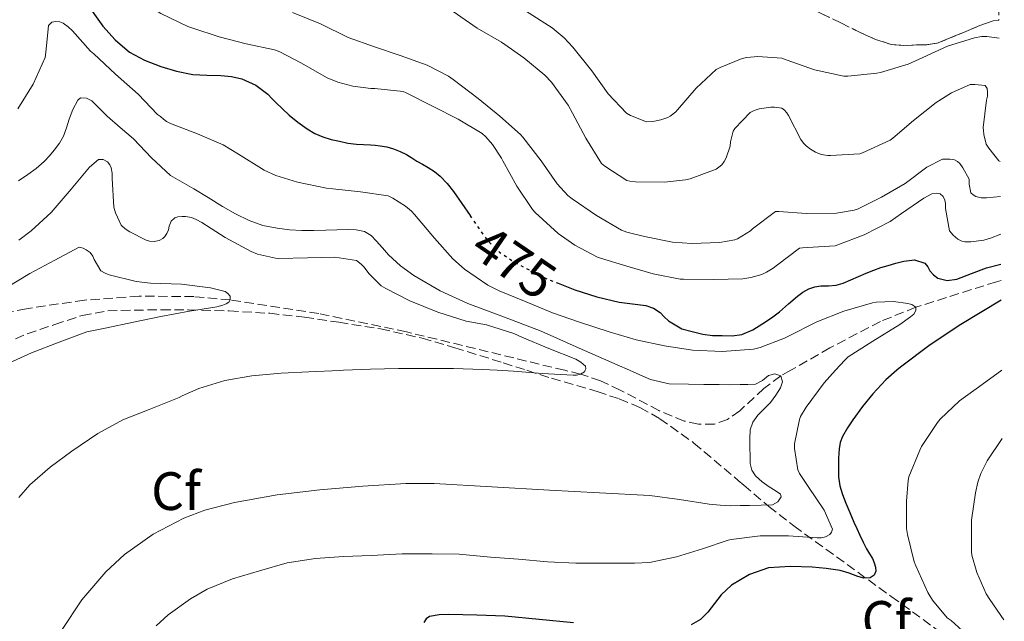
# Model space of a CAD drawing. Units: metres. Extents: x 553030 to 556470, y 4707816 to 4710155.
# Drawn here: x 556285 to 556468, y 4708061 to 4708172 of the extents above; entities that cross this region are included whole.
import ezdxf
from ezdxf.enums import TextEntityAlignment as Align

# ---------------------------------------------------------------- set-up
doc = ezdxf.new("R2010")
doc.units = ezdxf.units.M
doc.header["$MEASUREMENT"] = 0
doc.linetypes.add('DGN Style 3', pattern=[2.435891, 1.739922, -0.695969])
doc.linetypes.add('DGN Style 5', pattern=[1.217945, 0.521977, -0.695969])
for name, color, linetype, lineweight in [('Cota de curva de nivel directora', 7, 'Continuous', 0), ('Curva de nivel directora', 30, 'Continuous', 30), ('Curva de nivel directora no vista', 30, 'DGN Style 5', 30), ('Curva de nivel intermedia', 30, 'Continuous', 0), ('Etiqueta de zona arbolada', 92, 'Continuous', 0), ('Vaguada', 142, 'DGN Style 3', 13), ('Zona arbolada', 92, 'DGN Style 3', 0)]:
    doc.layers.add(name, color=color, linetype=linetype, lineweight=lineweight)
doc.styles.add('Style-Arial', font='arial.ttf')

msp = doc.modelspace()

# ---------------------------------------------------------------- linework, layer by layer
at = {"layer": 'Curva de nivel directora', "color": 30, "linetype": 'Continuous', "lineweight": 30, "elevation": 475, "flags": 128}
for points in [[(556297.47, 4708175.65), (556300.66, 4708171.14), (556302.96, 4708168.58), (556305.61, 4708166.34), (556308.42, 4708164.8), (556311.4, 4708163.68), (556314.36, 4708162.78), (556317.38, 4708162.18), (556319.97, 4708162.06), (556322.57, 4708162), (556324.52, 4708161.78), (556326.45, 4708161.35), (556329.02, 4708160.22), (556331.25, 4708158.53), (556331.99, 4708157.74), (556332.73, 4708156.96), (556333.97, 4708155.79), (556335.24, 4708154.64), (556336.85, 4708153.33), (556338.55, 4708152.11), (556339.96, 4708151.25), (556341.48, 4708150.59), (556343.01, 4708150.15), (556344.57, 4708149.79), (556346.12, 4708149.47), (556347.69, 4708149.23), (556348.98, 4708149.17), (556350.28, 4708149.12), (556351.18, 4708149.05), (556352.09, 4708148.96), (556353.35, 4708148.74), (556354.58, 4708148.39), (556355.8, 4708147.91), (556356.97, 4708147.31), (556357.94, 4708146.71), (556358.9, 4708146.11), (556359.96, 4708145.53), (556361.01, 4708144.95), (556362.16, 4708144.2), (556363.22, 4708143.33), (556364.53, 4708141.95), (556365.72, 4708140.48)], [(556365.72, 4708140.48), (556368.76, 4708136)], [(556385.12, 4708123.46), (556388.18, 4708122.22), (556392.29, 4708120.97), (556396.44, 4708119.94), (556398.9, 4708119.64), (556401.36, 4708119.33), (556402.79, 4708118.85), (556404.02, 4708118.02), (556404.78, 4708117.26), (556405.54, 4708116.5), (556408.02, 4708115.04), (556409.96, 4708114.54), (556411.91, 4708114.03), (556413.7, 4708113.8), (556415.52, 4708113.76), (556417.35, 4708113.73), (556419.17, 4708113.98), (556421.19, 4708114.85), (556423.04, 4708116), (556424.63, 4708117.06), (556426.16, 4708118.18), (556427.83, 4708119.62), (556429.49, 4708121.09), (556430.47, 4708121.83), (556431.56, 4708122.46), (556432.67, 4708122.83), (556433.81, 4708122.98), (556435.24, 4708122.96), (556436.63, 4708123.1), (556437.97, 4708123.46), (556439.37, 4708124.07), (556440.76, 4708124.69), (556442.18, 4708125.31), (556443.62, 4708125.9), (556444.93, 4708126.36), (556446.26, 4708126.77), (556447.72, 4708127.2), (556449.19, 4708127.58), (556451.14, 4708127.81), (556453.06, 4708127.18), (556453.61, 4708126.49), (556454.04, 4708125.74), (556454.69, 4708125.01), (556455.48, 4708124.38), (556457.24, 4708123.95), (556459.03, 4708124.24), (556461.75, 4708125.29), (556464.5, 4708126.3), (556467.19, 4708127.03)], [(556467.25, 4708120.3), (556459.76, 4708115.82), (556454.06, 4708112.02), (556448.55, 4708107.89), (556447.9, 4708107.32), (556445.88, 4708105.54), (556443.44, 4708102.94), (556441.55, 4708100.6), (556439.76, 4708098.16), (556438.75, 4708096.64), (556437.84, 4708095.02), (556437.41, 4708093.93), (556437.19, 4708092.78), (556437.07, 4708091.02), (556437.06, 4708089.26), (556437.09, 4708087.58), (556437.32, 4708085.9), (556437.83, 4708084.28), (556438.45, 4708082.7), (556439.19, 4708080.94), (556439.94, 4708079.18), (556440.49, 4708077.96), (556441.04, 4708076.74), (556441.64, 4708075.47), (556442.26, 4708074.21), (556442.81, 4708073.31), (556443.38, 4708072.42), (556443.71, 4708071.63), (556443.94, 4708070.83), (556444.03, 4708070.06), (556443.68, 4708069.31), (556442.95, 4708068.86), (556441.79, 4708068.8), (556440.66, 4708069.07), (556439.04, 4708069.68), (556437.4, 4708070.21), (556434.8, 4708070.58), (556432.2, 4708070.82), (556428.16, 4708070.97), (556424.12, 4708070.67), (556420.55, 4708069.43), (556417.25, 4708067.46), (556415.31, 4708065.7), (556412.87, 4708062.5), (556411.49, 4708061.1), (556409.76, 4708060.11)], [(556387.93, 4708060.49), (556375.19, 4708061.71), (556370.02, 4708061.92), (556364.84, 4708062.02), (556363.05, 4708061.99), (556361.27, 4708061.67), (556360.61, 4708061.23), (556360.2, 4708060.56)]]:
    msp.add_lwpolyline(points, dxfattribs=at)
at = {"layer": 'Curva de nivel directora no vista', "color": 30, "linetype": 'DGN Style 5', "lineweight": 30, "elevation": 475, "flags": 128}
msp.add_lwpolyline([(556368.76, 4708136), (556368.78, 4708135.97), (556371.92, 4708131.47), (556374.21, 4708129.25), (556376.85, 4708127.44), (556382.4, 4708124.54), (556385.12, 4708123.46)], dxfattribs=at)
at = {"layer": 'Curva de nivel intermedia', "color": 30, "linetype": 'Continuous', "lineweight": 0, "flags": 128}
for points, elevation in [([(556285.11, 4708191.57), (556286.36, 4708191.52), (556288.45, 4708191.17), (556289.75, 4708190.77), (556294.07, 4708188.75), (556295.05, 4708188.05), (556298.13, 4708185.17), (556298.84, 4708184.32), (556302.26, 4708180.58), (556305.99, 4708177.07), (556307.06, 4708176.31), (556311.46, 4708173.46), (556316.45, 4708171.07), (556317.38, 4708170.77), (556322.26, 4708169.17), (556327.24, 4708167.86), (556332.52, 4708166.74), (556333.51, 4708166.37), (556337.37, 4708164.35)], 480), ([(556335.83, 4708173.65), (556341.06, 4708171.57), (556346.17, 4708169.04), (556351.06, 4708167.33), (556355.81, 4708165.7), (556360.84, 4708163.92), (556364.79, 4708161.86), (556365.61, 4708161.27), (556370.29, 4708157.75), (556374.28, 4708154.45), (556378.1, 4708151.06), (556378.52, 4708150.56), (556381.94, 4708146.16), (556384.9, 4708141.91), (556386.89, 4708139.75), (556387.67, 4708139.14), (556392.2, 4708136.05), (556396.85, 4708133.28), (556397.83, 4708132.91), (556401.11, 4708132.13), (556406.29, 4708131.07), (556409.89, 4708130.86), (556415.01, 4708130.99), (556417.88, 4708131.52), (556418.36, 4708131.73), (556420.76, 4708133.2), (556421.16, 4708133.57), (556425.38, 4708136.77), (556426.04, 4708136.78), (556431.14, 4708136.4), (556436.69, 4708136.45), (556440, 4708136.99), (556440.61, 4708137.2), (556445.08, 4708139.42), (556449.41, 4708141.94), (556453.48, 4708144.99), (556456.37, 4708146.46), (556457.17, 4708146.46), (556457.72, 4708146.46), (556458.56, 4708146.35), (556459.17, 4708146.05), (556459.57, 4708145.66), (556460.16, 4708144.85), (556461.32, 4708142.74), (556461.32, 4708141.81), (556461.59, 4708140.24), (556462.05, 4708139.84), (556462.53, 4708139.57), (556463.52, 4708139.3), (556464.52, 4708139.28), (556467.09, 4708139.57)], 485), ([(556365.62, 4708173.83), (556370.1, 4708170.77), (556374.58, 4708168.15), (556378.71, 4708165.25), (556382.65, 4708162.05), (556383.88, 4708160.74), (556386.93, 4708156.48), (556387.73, 4708154.98), (556390.21, 4708150.37), (556393.11, 4708145.68), (556393.73, 4708145.15), (556397.83, 4708142.53), (556398.41, 4708142.38), (556399.43, 4708142.27)], 490), ([(556379.05, 4708173.97), (556383.99, 4708170.8), (556386.21, 4708168.95), (556387.8, 4708167.25)], 495), ([(556284.89, 4708155.79), (556287.78, 4708160.37), (556289.99, 4708165.33), (556290.1, 4708166.26), (556290.6, 4708171.23), (556291.21, 4708171.87), (556291.97, 4708171.97), (556292.71, 4708171.91), (556293.29, 4708171.7), (556294.23, 4708171.03), (556295.06, 4708170.26), (556298.37, 4708166.5), (556298.98, 4708165.99), (556303.03, 4708162.26), (556307.25, 4708158.53), (556310.84, 4708154.77), (556311.38, 4708154.37), (556311.91, 4708153.86), (556312.47, 4708153.47), (556313.25, 4708153.07), (556318.2, 4708151.14), (556322.98, 4708149.11), (556325.83, 4708147.43), (556330.58, 4708144.42), (556332.76, 4708143.43), (556336.79, 4708142.18), (556342.12, 4708141.12), (556343.32, 4708140.95), (556348.45, 4708140.43), (556353.59, 4708139.67), (556354.45, 4708139.27), (556356.82, 4708137.78), (556357.93, 4708136.82), (556358.49, 4708136.19), (556362.15, 4708131.83), (556365.56, 4708128), (556367.75, 4708126.1), (556372.05, 4708123.12), (556374.18, 4708122.03), (556378.84, 4708120.16), (556384.02, 4708118), (556388.9, 4708116.3), (556394.55, 4708114.43), (556399.57, 4708112.99), (556404.8, 4708111.86), (556410.02, 4708111.06), (556415.51, 4708110.82), (556421.3, 4708111.23), (556422.58, 4708111.54), (556427.08, 4708113.28), (556427.7, 4708113.62), (556433.03, 4708116.3), (556438.07, 4708118.27), (556443.36, 4708119.86), (556444.05, 4708119.97), (556447.3, 4708120.06), (556449.92, 4708119.74), (556450.66, 4708119.5), (556451.4, 4708119.02), (556451.43, 4708118.42), (556451.03, 4708117.74), (556450.45, 4708117.22), (556448.42, 4708115.79), (556443.46, 4708112.74), (556438.88, 4708109.84), (556438.23, 4708109.2), (556436.52, 4708107.32), (556434.44, 4708105.02), (556431.06, 4708100.51), (556430.05, 4708098.74), (556429.86, 4708098.19), (556428.93, 4708093.66), (556428.93, 4708092.82), (556429.52, 4708088.88), (556429.86, 4708088.19), (556431.44, 4708085.78), (556434.39, 4708081.38)], 470), ([(556387.8, 4708167.25), (556391.37, 4708162.86), (556394.39, 4708158.59), (556397.75, 4708155.02), (556398.49, 4708154.54), (556401.48, 4708153.41), (556402.66, 4708153.46), (556404.12, 4708153.74), (556405.43, 4708154.21), (556405.88, 4708154.46), (556406.89, 4708155.23), (556407.24, 4708155.6), (556410.71, 4708159.62), (556414.42, 4708163.07), (556415.16, 4708163.49), (556419.21, 4708165.15), (556420.07, 4708165.34), (556422.1, 4708165.5), (556426.55, 4708165.2), (556427.56, 4708164.8), (556432.65, 4708163.04), (556438.07, 4708161.89), (556438.82, 4708161.89), (556444.21, 4708162.4), (556444.89, 4708162.56), (556449.99, 4708164.1), (556452.69, 4708165.34), (556457.29, 4708167.41), (556462.29, 4708168.98), (556463.62, 4708169.22), (556464.61, 4708169.22), (556466.85, 4708168.92)], 495), ([(556337.37, 4708164.35), (556342.29, 4708161.55), (556344.23, 4708160.75), (556347, 4708160), (556350.37, 4708159.59), (556351.08, 4708159.59), (556356.37, 4708159.01), (556356.93, 4708158.77), (556361.91, 4708156.21), (556366.57, 4708153.89), (556371, 4708151.22), (556371.7, 4708150.61), (556372.93, 4708149.2), (556374.61, 4708146.63), (556374.84, 4708146.16), (556377.41, 4708141.47), (556380.37, 4708137.14), (556380.85, 4708136.59), (556385.12, 4708132.66), (556388.16, 4708130.51), (556392.39, 4708128.32), (556392.96, 4708128.11), (556397.83, 4708126.61), (556402.71, 4708125.23), (556407.72, 4708124.24), (556408.32, 4708124.21), (556413.91, 4708124.19), (556419.33, 4708124.29), (556420.8, 4708124.5), (556422.85, 4708125.1), (556423.7, 4708125.49), (556424.98, 4708126.29), (556425.75, 4708126.91), (556429.84, 4708129.97), (556430.39, 4708130.06), (556431.33, 4708130.08), (556436.48, 4708130.43), (556436.96, 4708130.58), (556441.86, 4708132.46), (556446.63, 4708134.9), (556448.77, 4708136.37), (556452.87, 4708139.26), (556454.39, 4708140.06), (556455.17, 4708140.16), (556455.91, 4708140.02), (556456.5, 4708139.58), (556456.82, 4708138.9), (556456.92, 4708138.24), (556456.93, 4708137.3), (556457.68, 4708133.2), (556458.34, 4708132.38), (556459.22, 4708131.65), (556459.94, 4708131.25), (556460.5, 4708131.12), (556461.64, 4708131.12), (556464.02, 4708131.47), (556465.24, 4708131.82), (556467.15, 4708132.54)], 480), ([(556399.43, 4708142.27), (556404.81, 4708142.19), (556408.73, 4708142.62), (556409.59, 4708142.83), (556414.37, 4708144.62), (556414.92, 4708144.96), (556415.45, 4708145.41), (556415.88, 4708146.02), (556416.26, 4708146.75), (556417.01, 4708148.88), (556417.08, 4708149.7), (556417.54, 4708151.66), (556417.88, 4708152.14), (556420.71, 4708155.15), (556421.46, 4708155.52), (556422.39, 4708155.79), (556424.53, 4708156.13), (556425.21, 4708156.13), (556426.57, 4708155.9), (556427.06, 4708155.58), (556427.49, 4708155.07), (556427.8, 4708154.56), (556430.1, 4708150.1), (556430.58, 4708149.46), (556431.06, 4708148.96), (556431.86, 4708148.32), (556432.79, 4708147.76), (556433.89, 4708147.36), (556435.09, 4708147.17), (556435.61, 4708147.17), (556441.03, 4708147.46), (556441.53, 4708147.63), (556446.65, 4708150), (556447.16, 4708150.38), (556451, 4708153.63), (556455.16, 4708157.01), (556458.01, 4708158.78), (556461.46, 4708160.3), (556462.33, 4708160.34), (556464.26, 4708160.13), (556464.65, 4708159.6), (556464.71, 4708158.9), (556464.68, 4708158.13), (556464.52, 4708157.39), (556463.91, 4708152.34), (556463.97, 4708151.79), (556464.05, 4708151.02), (556464.48, 4708149.25), (556464.92, 4708148.51), (556466.82, 4708146.18), (556467.04, 4708146.05)], 490), ([(556285.02, 4708142.46), (556286.77, 4708143.6), (556288.33, 4708144.77), (556289.78, 4708146.05), (556290.76, 4708147.07), (556291.67, 4708148.16), (556292.61, 4708149.41), (556293.38, 4708150.75), (556293.93, 4708152.3), (556294.42, 4708153.87), (556295.11, 4708155.7), (556296.01, 4708157.44), (556296.53, 4708157.82), (556297.65, 4708157.79), (556298.65, 4708157.28), (556300.05, 4708155.86), (556301.48, 4708154.45), (556303.91, 4708152.36), (556306.34, 4708150.26), (556309.69, 4708146.75), (556313.24, 4708143.47), (556315.39, 4708142.2), (556317.57, 4708140.98), (556320.23, 4708139.35), (556322.89, 4708137.71), (556325.3, 4708136.34), (556327.8, 4708135.09), (556330.34, 4708134.18), (556332.98, 4708133.65), (556335.28, 4708133.36), (556337.59, 4708133.25), (556339.81, 4708133.27), (556342.02, 4708133.31), (556344.05, 4708133.37), (556346.09, 4708133.43), (556347.66, 4708133.4), (556349.22, 4708133.04), (556350.4, 4708132.29), (556351.38, 4708131.31), (556352.51, 4708130.01), (556353.65, 4708128.72), (556355.89, 4708126.69), (556358.32, 4708124.9), (556363.24, 4708122.06), (556368.36, 4708119.68)], 465), ([(556285.11, 4708131.43), (556287.41, 4708133.17), (556291.08, 4708136.61), (556294.79, 4708140.91), (556298.2, 4708145.01), (556299.88, 4708146.42), (556300.76, 4708146.4), (556301.54, 4708146), (556301.97, 4708145.43), (556302.2, 4708144.88), (556302.39, 4708143.86), (556302.39, 4708142.91), (556302.71, 4708137.55), (556303.03, 4708136.5), (556304.1, 4708134.23), (556304.82, 4708133.57), (556305.67, 4708132.99), (556308.69, 4708131.46), (556309.3, 4708131.28), (556310.21, 4708131.23), (556311.11, 4708131.38), (556311.78, 4708131.75), (556312.17, 4708132.11), (556312.55, 4708132.66), (556312.85, 4708133.35), (556313, 4708134.05), (556313.37, 4708134.99), (556314.01, 4708135.57)], 460), ([(556314.01, 4708135.57), (556314.57, 4708135.79), (556315.38, 4708135.87), (556316.02, 4708135.84), (556317.13, 4708135.65), (556318.01, 4708135.31), (556319.06, 4708134.72), (556323.35, 4708131.97), (556328.15, 4708129.36), (556329.38, 4708128.88), (556332.69, 4708128.1), (556333.24, 4708128.07), (556338.63, 4708128.15), (556343.7, 4708128.29), (556347.73, 4708127.68), (556348.55, 4708127.03), (556349.08, 4708126.48), (556350.05, 4708125.19), (556352.31, 4708123.01), (556353.12, 4708122.48), (556357.6, 4708120.21), (556362.76, 4708118.11), (556368.04, 4708116.43), (556371.8, 4708115.75), (556376.9, 4708114.15), (556378.37, 4708113.46), (556383.35, 4708111.38), (556388.37, 4708109.36), (556389.28, 4708108.85), (556390.18, 4708108.1), (556390.26, 4708107.57), (556390.13, 4708107.32), (556389.99, 4708107.06), (556389.25, 4708106.61), (556388.5, 4708106.42), (556387.91, 4708106.4), (556382.15, 4708106.75), (556376.82, 4708107.14), (556373.8, 4708107.32), (556371.04, 4708107.49), (556365.7, 4708107.67), (556360.52, 4708107.67), (556355.48, 4708107.63), (556350.32, 4708107.51), (556345.29, 4708107.32), (556344.63, 4708107.3), (556338.88, 4708107.06), (556333.73, 4708106.82), (556328.32, 4708106.31), (556323.28, 4708105.41), (556318.45, 4708103.94), (556315.4, 4708102.56), (556314.8, 4708102.26), (556309.25, 4708100.07), (556304.39, 4708098.11), (556299.76, 4708095.6), (556294.93, 4708092.35), (556290.88, 4708089.38), (556287.12, 4708086.07), (556285.09, 4708083.76)], 460), ([(556282.76, 4708122.64), (556287.14, 4708125.27), (556291.78, 4708127.75), (556296.28, 4708130.13), (556297.03, 4708129.94), (556297.57, 4708129.68), (556298.33, 4708129.15), (556298.81, 4708128.5), (556299.06, 4708127.86), (556300.29, 4708125.79), (556301.11, 4708125.31), (556301.85, 4708125.03), (556306.84, 4708123.78), (556309.53, 4708123.46), (556315.25, 4708123.3), (556320.65, 4708122.61), (556323.35, 4708121.91), (556323.88, 4708121.55), (556324.29, 4708121.04), (556324.29, 4708120.39), (556324.02, 4708119.95), (556323.54, 4708119.63), (556322.93, 4708119.39), (556321.84, 4708119.12), (556316.74, 4708118.27), (556311.4, 4708117.27), (556306.39, 4708116.23), (556301.09, 4708115.12), (556297.73, 4708114.47), (556292.6, 4708112.52), (556287.48, 4708110.56), (556283.4, 4708108.69)], 455), ([(556368.36, 4708119.68), (556375.18, 4708117.16), (556381.96, 4708114.55), (556389, 4708111.44), (556396.04, 4708108.34), (556398.34, 4708107.32), (556399.13, 4708106.97), (556402.24, 4708105.62), (556405.69, 4708104.84), (556409.27, 4708104.74), (556412.1, 4708104.69), (556414.93, 4708104.66), (556416.89, 4708104.65), (556418.85, 4708104.66), (556420.28, 4708104.68), (556421.7, 4708104.75), (556422.96, 4708105.46), (556424.12, 4708106.37), (556425.27, 4708106.64), (556426.37, 4708106.27), (556426.68, 4708105.2), (556426.31, 4708104.1), (556425.44, 4708102.69), (556424.44, 4708101.34), (556423.28, 4708100.19), (556422.13, 4708099.01), (556421.17, 4708097.73), (556420.68, 4708096.29), (556420.65, 4708094.62), (556420.66, 4708092.94), (556420.67, 4708091.48), (556420.71, 4708090.02), (556421, 4708088.83), (556421.7, 4708087.78), (556422.91, 4708086.65), (556424.2, 4708085.7), (556425.32, 4708085.03), (556426.32, 4708084.38), (556426.42, 4708083.88), (556425.81, 4708082.92), (556424.85, 4708082.38), (556422.71, 4708082.31), (556420.56, 4708082.27), (556418.84, 4708082.24), (556417.12, 4708082.22), (556415.11, 4708082.3), (556413.11, 4708082.48), (556407.59, 4708083.37), (556402.07, 4708084.13), (556392.77, 4708084.63), (556383.48, 4708085.12), (556372.8, 4708085.72), (556362.13, 4708086.31), (556356.83, 4708086.36), (556348.88, 4708085.85), (556340.93, 4708085.14), (556332.97, 4708084.23), (556325.06, 4708082.83), (556319.61, 4708081.39), (556315.68, 4708079.89), (556310.03, 4708076.96), (556304.69, 4708073.15), (556301.21, 4708069.98), (556296.77, 4708064.79), (556293.01, 4708059.09)], 465), ([(556467.35, 4708107.32), (556463.72, 4708104.72), (556459.51, 4708101.65), (556455.94, 4708098.26), (556455.44, 4708097.65), (556452.48, 4708093.22), (556452.13, 4708092.51), (556450.13, 4708087.6), (556449.99, 4708086.9), (556449.7, 4708083.04), (556449.7, 4708078.02), (556449.88, 4708076.88), (556451.11, 4708071.78), (556451.41, 4708071.07), (556453.65, 4708066.13), (556454.53, 4708064.72), (556457.25, 4708061.41), (556457.94, 4708060.93), (556459.99, 4708059.09)], 480), ([(556467.45, 4708094.67), (556464.66, 4708090.51), (556463.49, 4708088.19), (556462.92, 4708086.56), (556462.5, 4708084.58), (556461.73, 4708079.52), (556461.72, 4708078.86), (556461.72, 4708073.74), (556461.81, 4708073.07), (556462.72, 4708069.82), (556464.45, 4708065.87), (556465.11, 4708064.85), (556467.73, 4708061.05)], 485), ([(556434.39, 4708081.38), (556435.96, 4708077.89), (556435.81, 4708077.3), (556435.49, 4708076.9), (556434.69, 4708076.43), (556433.84, 4708076.27), (556433.12, 4708076.27), (556427.83, 4708076.64), (556422.55, 4708076.62), (556417.2, 4708075.98), (556416.63, 4708075.84), (556411.88, 4708074.24), (556407.03, 4708072.74), (556402.02, 4708071.71), (556399.24, 4708071.54), (556393.67, 4708071.54), (556388.4, 4708071.57), (556383.12, 4708071.81), (556377.76, 4708072.32), (556372.58, 4708072.69), (556366.77, 4708073.23), (556361.72, 4708073.28), (556356.16, 4708073.28), (556350.4, 4708073.01), (556345.32, 4708072.77), (556340.08, 4708072.45), (556334.88, 4708071.6), (556329.73, 4708070.15), (556324.69, 4708068.66), (556320.02, 4708066.74), (556316.9, 4708064.96), (556312.8, 4708062), (556310.58, 4708059.92)], 470)]:
    msp.add_lwpolyline(points, dxfattribs=dict(at, elevation=elevation))
at = {"layer": 'Vaguada', "color": 142, "linetype": 'DGN Style 3', "lineweight": 13}
msp.add_polyline3d([(556467.22, 4708124, 472.66), (556466.37, 4708123.74, 472.52), (556451.4, 4708119.02, 470), (556444.86, 4708116.39, 468.75), (556435.5, 4708111.47, 466.75), (556428.21, 4708107.32, 465.35), (556426.37, 4708106.27, 465), (556423.25, 4708103.96, 464.5), (556418.8, 4708099.83, 463.8), (556416.51, 4708098.21, 463.46), (556414.08, 4708097.35, 463.12), (556411.11, 4708097.34, 462.71), (556408.48, 4708097.92, 462.34), (556403.79, 4708099.84, 461.68), (556396.61, 4708103.66, 460.75), (556392.95, 4708105.38, 460.34), (556389.25, 4708106.61, 460), (556386.32, 4708107.32, 459.77), (556356.96, 4708114.45, 457.46), (556340.7, 4708117.85, 456.24), (556324.29, 4708120.39, 455), (556317.56, 4708120.98, 454.49), (556307.4, 4708121.09, 453.71), (556297.28, 4708120.33, 452.94), (556286.5, 4708118.75, 452.21), (556281.17, 4708117.61, 451.89)], dxfattribs=at)
at = {"layer": 'Zona arbolada', "color": 92, "linetype": 'DGN Style 3', "lineweight": 0}
for points in [[(556465.23, 4708369.75, 499.22), (556466.83, 4708172.26, 498.61), (556465.76, 4708172.11, 498.54), (556464.52, 4708171.7, 498.43), (556463.3, 4708171.23, 498.35), (556461.13, 4708170.34, 498.35), (556458.96, 4708169.44, 498.35), (556457.17, 4708168.7, 498.35), (556455.35, 4708167.98, 498.35), (556453.45, 4708167.68, 498.35), (556451.52, 4708167.66, 498.35), (556449.19, 4708167.55, 498.36), (556446.87, 4708167.73, 498.38), (556443.91, 4708168.69, 498.4), (556441.12, 4708169.97, 498.45), (556437.5, 4708171.74, 498.99), (556433.89, 4708173.5, 499.92)], [(556430.36, 4708175.19, 500.85), (556433.89, 4708173.5, 499.92), (556437.5, 4708171.74, 498.99), (556441.12, 4708169.97, 498.45), (556443.91, 4708168.69, 498.4), (556446.87, 4708167.73, 498.38), (556449.19, 4708167.55, 498.36), (556451.52, 4708167.66, 498.35), (556453.45, 4708167.68, 498.35), (556455.35, 4708167.98, 498.35), (556457.17, 4708168.7, 498.35), (556458.96, 4708169.44, 498.35), (556461.13, 4708170.34, 498.35), (556463.3, 4708171.23, 498.35), (556464.52, 4708171.7, 498.43), (556465.76, 4708172.11, 498.54), (556466.83, 4708172.26, 498.61)], [(556280.01, 4708111.15, 458.64), (556286.66, 4708114.11, 458.93), (556291.75, 4708115.81, 459.21), (556296.83, 4708117.51, 459.5), (556301.6, 4708118.34, 459.72), (556306.5, 4708118.47, 459.95), (556311.52, 4708118.55, 460.28), (556316.54, 4708118.53, 460.65), (556324.11, 4708118.33, 461.19), (556331.65, 4708117.89, 461.93), (556338.08, 4708117.17, 462.94), (556344.45, 4708116.23, 464.05), (556352.18, 4708114.99, 465.27), (556359.87, 4708113.28, 466.41), (556365.91, 4708111.52, 466.77), (556374.9, 4708108.71, 466.35), (556379.26, 4708107.32, 466.25), (556379.39, 4708107.28, 466.24), (556383.87, 4708105.86, 466.54), (556392.33, 4708103.37, 467.81), (556396.44, 4708102.02, 468.49), (556400.26, 4708100.42, 469.1), (556403.97, 4708098.35, 469.65), (556410.28, 4708093.84, 470.48), (556418.47, 4708086.9, 471.57), (556419.51, 4708086.01, 471.71), (556424.13, 4708082.09, 472.46), (556428.8, 4708078.46, 473.39), (556446.83, 4708065.4, 477.74), (556467.82, 4708050.2, 483.47)], [(556280.01, 4708111.15, 458.64), (556286.66, 4708114.11, 458.93), (556291.75, 4708115.81, 459.21), (556296.83, 4708117.51, 459.5), (556301.6, 4708118.34, 459.72), (556306.5, 4708118.47, 459.95), (556311.52, 4708118.55, 460.28), (556316.54, 4708118.53, 460.65), (556324.11, 4708118.33, 461.19), (556331.65, 4708117.89, 461.93), (556338.08, 4708117.17, 462.94), (556344.45, 4708116.23, 464.05), (556352.18, 4708114.99, 465.27), (556359.87, 4708113.28, 466.41), (556365.91, 4708111.52, 466.77), (556374.9, 4708108.71, 466.35), (556379.26, 4708107.32, 466.25), (556379.39, 4708107.28, 466.24), (556383.87, 4708105.86, 466.54), (556392.33, 4708103.37, 467.81), (556396.44, 4708102.02, 468.49), (556400.26, 4708100.42, 469.1), (556403.97, 4708098.35, 469.65), (556410.28, 4708093.84, 470.48), (556418.47, 4708086.9, 471.57), (556419.51, 4708086.01, 471.71), (556424.13, 4708082.09, 472.46), (556428.8, 4708078.46, 473.39), (556446.83, 4708065.4, 477.74), (556467.82, 4708050.2, 483.47)]]:
    msp.add_polyline3d(points, dxfattribs=at)

# ---------------------------------------------------------------- texts
at = {"layer": 'Cota de curva de nivel directora', "color": 7, "linetype": 'Continuous', "lineweight": 0, "style": 'Style-Arial'}
msp.add_text('475', height=7, rotation=325.6701, dxfattribs=at).set_placement((556376.94, 4708127.38, 475), align=Align.MIDDLE_CENTER)
at = {"layer": 'Etiqueta de zona arbolada', "color": 92, "linetype": 'Continuous', "lineweight": 0, "style": 'Style-Arial'}
for p in [(556314.24, 4708084.92, 463.76), (556445.97, 4708061.03, 478.19)]:
    msp.add_text('Cf', height=7, dxfattribs=at).set_placement(p, align=Align.MIDDLE_CENTER)

doc.saveas('drawing.dxf')
